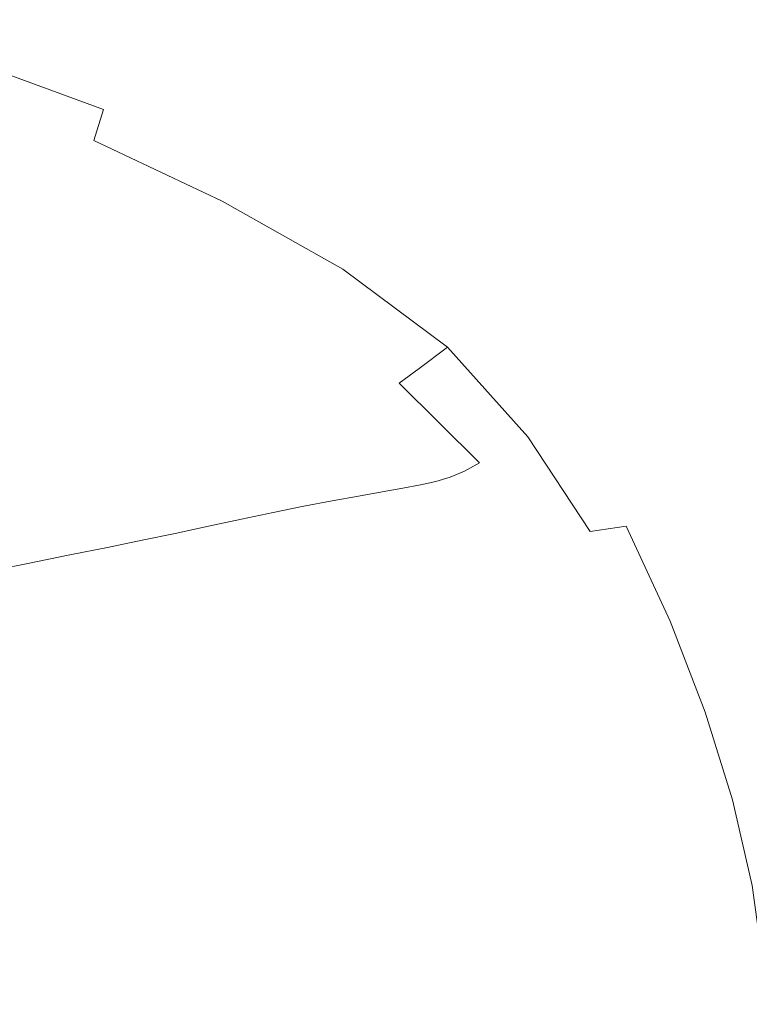
# Model space of a CAD drawing. Extents: x -800 to 800, y -363 to 387.
# Drawn here: x 539 to 710, y 36 to 267 of the extents above; entities that cross this region are included whole.
import ezdxf

# ---------------------------------------------------------------- set-up
doc = ezdxf.new("R2010")
doc.units = 0
doc.header["$LTSCALE"] = 500
doc.header["$MEASUREMENT"] = 0
doc.layers.add('TELIMENA_CERAMIKA', color=7, linetype='Continuous')

msp = doc.modelspace()

# ---------------------------------------------------------------- linework, layer by layer
at = {"layer": 'TELIMENA_CERAMIKA', "lineweight": 0}
for points, invisible_edges in [([(627.9, 267.67, 285.43), (654.39, 262.19, 285.73), (657.95, 282.36, 287.07), (631.49, 286.58, 286.92)], 15), ([(595.71, 258.31, 282.68), (598.92, 274.23, 285.28), (567.61, 281.39, 285.23), (564.5, 267.41, 282.58)], 15), ([(678.25, 258.24, 286.23), (681.66, 279.25, 287.32), (657.95, 282.36, 287.07), (654.39, 262.19, 285.73)], 15), ([(699.58, 255.54, 286.82), (702.75, 277.05, 287.62), (681.66, 279.25, 287.32), (678.25, 258.24, 286.23)], 15), ([(699.58, 255.54, 286.82), (718.49, 253.83, 287.42), (721.36, 275.6, 287.92), (702.75, 277.05, 287.62)], 15), ([(564.5, 267.41, 282.58), (531.29, 276.38, 282.58), (528.76, 265.97, 278.44), (561.63, 255.43, 278.44)], 15), ([(595.71, 258.31, 282.68), (624.86, 249.54, 282.98), (627.9, 267.67, 285.43), (598.92, 274.23, 285.28)], 15), ([(595.71, 258.31, 282.68), (564.5, 267.41, 282.58), (561.63, 255.43, 278.44), (592.85, 244.09, 278.63)], 15), ([(624.86, 249.54, 282.98), (651.64, 242.17, 283.59), (654.39, 262.19, 285.73), (627.9, 267.67, 285.43)], 15), ([(561.63, 255.43, 278.44), (528.76, 265.97, 278.44), (526.62, 257.53, 272.39), (559.06, 245.68, 272.39)], 15), ([(675.72, 237.31, 284.62), (678.25, 258.24, 286.23), (654.39, 262.19, 285.73), (651.64, 242.17, 283.59)], 15), ([(595.71, 258.31, 282.68), (592.85, 244.09, 278.63), (622.62, 232.03, 279.2), (624.86, 249.54, 282.98)], 15), ([(697.23, 234.27, 285.8), (699.58, 255.54, 286.82), (678.25, 258.24, 286.23), (675.72, 237.31, 284.62)], 15), ([(556.85, 238.42, 264), (559.06, 245.68, 272.39), (526.62, 257.53, 272.39), (524.98, 251.13, 264)], 13), ([(592.85, 244.09, 278.63), (561.63, 255.43, 278.44), (559.06, 245.68, 272.39), (590.01, 232.45, 272.62)], 15), ([(697.23, 234.27, 285.8), (716.33, 232.39, 286.82), (718.49, 253.83, 287.42), (699.58, 255.54, 286.82)], 15), ([(554.85, 233.17, 253.43), (556.85, 238.42, 264), (524.98, 251.13, 264), (523.61, 246.39, 253.43)], 15), ([(624.86, 249.54, 282.98), (622.62, 232.03, 279.2), (650.14, 221.81, 280.39), (651.64, 242.17, 283.59)], 15), ([(554.85, 233.17, 253.43), (523.61, 246.39, 253.43), (522.3, 242.94, 240.84), (552.91, 229.46, 240.84)], 15), ([(586.86, 224.24, 264.15), (590.01, 232.45, 272.62), (559.06, 245.68, 272.39), (556.85, 238.42, 264)], 11), ([(552.91, 229.46, 240.84), (522.3, 242.94, 240.84), (520.83, 240.39, 226.39), (550.9, 226.83, 226.39)], 15), ([(592.85, 244.09, 278.63), (590.01, 232.45, 272.62), (619.82, 217.5, 273.32), (622.62, 232.03, 279.2)], 15), ([(675.72, 237.31, 284.62), (651.64, 242.17, 283.59), (650.14, 221.81, 280.39), (674.59, 216.01, 282.44)], 15), ([(548.66, 224.8, 210.23), (550.9, 226.83, 226.39), (520.83, 240.39, 226.39), (518.97, 238.37, 210.23)], 15), ([(546.09, 223.2, 192.58), (548.66, 224.8, 210.23), (518.97, 238.37, 210.23), (516.67, 236.73, 192.58)], 15), ([(583.74, 218.63, 253.46), (586.86, 224.24, 264.15), (556.85, 238.42, 264), (554.85, 233.17, 253.43)], 13), ([(543.1, 221.86, 173.62), (513.88, 235.32, 173.62), (510.54, 233.98, 153.55), (539.57, 220.61, 153.55)], 15), ([(546.09, 223.2, 192.58), (516.67, 236.73, 192.58), (513.88, 235.32, 173.62), (543.1, 221.86, 173.62)], 15), ([(697.23, 234.27, 285.8), (675.72, 237.31, 284.62), (674.59, 216.01, 282.44), (696.22, 212.98, 284.62)], 15), ([(535.4, 219.26, 132.57), (539.57, 220.61, 153.55), (510.54, 233.98, 153.55), (506.6, 232.57, 132.57)], 15), ([(583.74, 218.63, 253.46), (554.85, 233.17, 253.43), (552.91, 229.46, 240.84), (580.97, 214.78, 240.84)], 15), ([(697.23, 234.27, 285.8), (696.22, 212.98, 284.62), (715.28, 211.1, 286.23), (716.33, 232.39, 286.82)], 15), ([(586.86, 224.24, 264.15), (615.09, 208.28, 264.6), (619.82, 217.5, 273.32), (590.01, 232.45, 272.62)], 15), ([(622.62, 232.03, 279.2), (619.82, 217.5, 273.32), (651.04, 198.46, 275.15), (650.14, 221.81, 280.39)], 15), ([(580.97, 214.78, 240.84), (552.91, 229.46, 240.84), (550.9, 226.83, 226.39), (578.37, 212.14, 226.39)], 15), ([(575.73, 210.15, 210.23), (578.37, 212.14, 226.39), (550.9, 226.83, 226.39), (548.66, 224.8, 210.23)], 15), ([(572.9, 208.63, 192.58), (575.73, 210.15, 210.23), (548.66, 224.8, 210.23), (546.09, 223.2, 192.58)], 15), ([(583.74, 218.63, 253.46), (610.03, 202.64, 253.58), (615.09, 208.28, 264.6), (586.86, 224.24, 264.15)], 11), ([(569.71, 207.39, 173.62), (543.1, 221.86, 173.62), (539.57, 220.61, 153.55), (566.01, 206.23, 153.55)], 15), ([(572.9, 208.63, 192.58), (546.09, 223.2, 192.58), (543.1, 221.86, 173.62), (569.71, 207.39, 173.62)], 15), ([(674.59, 216.01, 282.44), (650.14, 221.81, 280.39), (651.04, 198.46, 275.15), (676.75, 194.03, 280.39)], 15), ([(556.66, 203.59, 110.95), (561.63, 204.98, 132.57), (535.4, 219.26, 132.57), (530.66, 217.77, 110.95)], 15), ([(561.63, 204.98, 132.57), (566.01, 206.23, 153.55), (539.57, 220.61, 153.55), (535.4, 219.26, 132.57)], 15), ([(556.66, 203.59, 110.95), (530.66, 217.77, 110.95), (525.4, 216.1, 88.98), (551.14, 202.03, 88.98)], 15), ([(583.74, 218.63, 253.46), (580.97, 214.78, 240.84), (606.21, 198.84, 240.84), (610.03, 202.64, 253.58)], 15), ([(615.09, 208.28, 264.6), (639.6, 190.05, 264.89), (651.04, 198.46, 275.15), (619.82, 217.5, 273.32)], 15), ([(551.14, 202.03, 88.98), (525.4, 216.1, 88.98), (519.67, 214.18, 66.93), (545.14, 200.25, 66.93)], 15), ([(580.97, 214.78, 240.84), (578.37, 212.14, 226.39), (603.09, 196.29, 226.39), (606.21, 198.84, 240.84)], 15), ([(696.22, 212.98, 284.62), (674.59, 216.01, 282.44), (676.75, 194.03, 280.39), (697.37, 191.45, 283.59)], 15), ([(538.72, 198.21, 45.07), (545.14, 200.25, 66.93), (519.67, 214.18, 66.93), (513.55, 211.97, 45.07)], 15), ([(575.73, 210.15, 210.23), (600.09, 194.41, 210.23), (603.09, 196.29, 226.39), (578.37, 212.14, 226.39)], 15), ([(696.22, 212.98, 284.62), (697.37, 191.45, 283.59), (715.72, 189.77, 285.73), (715.28, 211.1, 286.23)], 15), ([(572.9, 208.63, 192.58), (597.01, 193, 192.58), (600.09, 194.41, 210.23), (575.73, 210.15, 210.23)], 15), ([(572.9, 208.63, 192.58), (569.71, 207.39, 173.62), (593.65, 191.88, 173.62), (597.01, 193, 192.58)], 15), ([(610.03, 202.64, 253.58), (632.96, 185.03, 253.65), (639.6, 190.05, 264.89), (615.09, 208.28, 264.6)], 11), ([(561.63, 204.98, 132.57), (585.23, 189.72, 132.57), (589.79, 190.85, 153.55), (566.01, 206.23, 153.55)], 15), ([(569.71, 207.39, 173.62), (566.01, 206.23, 153.55), (589.79, 190.85, 153.55), (593.65, 191.88, 173.62)], 15), ([(556.66, 203.59, 110.95), (551.14, 202.03, 88.98), (574.3, 187.02, 88.98), (580.05, 188.45, 110.95)], 15), ([(556.66, 203.59, 110.95), (580.05, 188.45, 110.95), (585.23, 189.72, 132.57), (561.63, 204.98, 132.57)], 15), ([(551.14, 202.03, 88.98), (545.14, 200.25, 66.93), (568.04, 185.39, 66.93), (574.3, 187.02, 88.98)], 15), ([(610.03, 202.64, 253.58), (606.21, 198.84, 240.84), (628.35, 181.59, 240.84), (632.96, 185.03, 253.65)], 15), ([(531.93, 195.99, 23.85), (554.31, 181.53, 23.85), (561.35, 183.54, 45.07), (538.72, 198.21, 45.07)], 15), ([(538.72, 198.21, 45.07), (561.35, 183.54, 45.07), (568.04, 185.39, 66.93), (545.14, 200.25, 66.93)], 15), ([(606.21, 198.84, 240.84), (603.09, 196.29, 226.39), (624.88, 179.27, 226.39), (628.35, 181.59, 240.84)], 15), ([(658.45, 169.03, 264.6), (668.69, 171.47, 273.32), (651.04, 198.46, 275.15), (639.6, 190.05, 264.89)], 15), ([(684.05, 171.07, 279.2), (676.75, 194.03, 280.39), (651.04, 198.46, 275.15), (668.69, 171.47, 273.32)], 15), ([(531.93, 195.99, 23.85), (524.84, 193.64, 3.71), (546.99, 179.4, 3.71), (554.31, 181.53, 23.85)], 15), ([(600.09, 194.41, 210.23), (621.63, 177.58, 210.23), (624.88, 179.27, 226.39), (603.09, 196.29, 226.39)], 15), ([(524.84, 193.64, 3.71), (517.5, 191.23, -14.89), (539.5, 177.24, -14.89), (546.99, 179.4, 3.71)], 15), ([(597.01, 193, 192.58), (618.37, 176.33, 192.58), (621.63, 177.58, 210.23), (600.09, 194.41, 210.23)], 15), ([(701.51, 169.45, 282.98), (697.37, 191.45, 283.59), (676.75, 194.03, 280.39), (684.05, 171.07, 279.2)], 15), ([(593.65, 191.88, 173.62), (589.79, 190.85, 153.55), (610.86, 174.45, 153.55), (614.86, 175.35, 173.62)], 15), ([(597.01, 193, 192.58), (593.65, 191.88, 173.62), (614.86, 175.35, 173.62), (618.37, 176.33, 192.58)], 15), ([(701.51, 169.45, 282.98), (718.06, 168.22, 285.43), (715.72, 189.77, 285.73), (697.37, 191.45, 283.59)], 15), ([(509.97, 188.81, -31.52), (531.9, 175.09, -31.52), (539.5, 177.24, -14.89), (517.5, 191.23, -14.89)], 15), ([(580.05, 188.45, 110.95), (600.78, 172.32, 110.95), (606.15, 173.45, 132.57), (585.23, 189.72, 132.57)], 15), ([(585.23, 189.72, 132.57), (606.15, 173.45, 132.57), (610.86, 174.45, 153.55), (589.79, 190.85, 153.55)], 15), ([(651.78, 165.59, 253.58), (658.45, 169.03, 264.6), (639.6, 190.05, 264.89), (632.96, 185.03, 253.65)], 9), ([(574.3, 187.02, 88.98), (568.04, 185.39, 66.93), (588.34, 169.58, 66.93), (594.82, 171.04, 88.98)], 15), ([(580.05, 188.45, 110.95), (574.3, 187.02, 88.98), (594.82, 171.04, 88.98), (600.78, 172.32, 110.95)], 15), ([(561.35, 183.54, 45.07), (581.41, 167.93, 45.07), (588.34, 169.58, 66.93), (568.04, 185.39, 66.93)], 15), ([(651.78, 165.59, 253.58), (632.96, 185.03, 253.65), (628.35, 181.59, 240.84), (647.12, 162.98, 240.84)], 9), ([(554.31, 181.53, 23.85), (574.14, 166.12, 23.85), (581.41, 167.93, 45.07), (561.35, 183.54, 45.07)], 15), ([(554.31, 181.53, 23.85), (546.99, 179.4, 3.71), (566.63, 164.24, 3.71), (574.14, 166.12, 23.85)], 15), ([(647.12, 162.98, 240.84), (628.35, 181.59, 240.84), (624.88, 179.27, 226.39), (643.58, 161.04, 226.39)], 15), ([(546.99, 179.4, 3.71), (539.5, 177.24, -14.89), (558.99, 162.32, -14.89), (566.63, 164.24, 3.71)], 15), ([(636.9, 158.61, 192.58), (640.25, 159.64, 210.23), (621.63, 177.58, 210.23), (618.37, 176.33, 192.58)], 15), ([(640.25, 159.64, 210.23), (643.58, 161.04, 226.39), (624.88, 179.27, 226.39), (621.63, 177.58, 210.23)], 15), ([(531.9, 175.09, -31.52), (551.33, 160.45, -31.52), (558.99, 162.32, -14.89), (539.5, 177.24, -14.89)], 15), ([(633.29, 157.79, 173.62), (614.86, 175.35, 173.62), (610.86, 174.45, 153.55), (629.17, 157.03, 153.55)], 15), ([(636.9, 158.61, 192.58), (618.37, 176.33, 192.58), (614.86, 175.35, 173.62), (633.29, 157.79, 173.62)], 15), ([(523.95, 172.87, -47.27), (515.42, 170.52, -63.26), (534.69, 156.46, -63.26), (543.34, 158.52, -47.27)], 15), ([(523.95, 172.87, -47.27), (543.34, 158.52, -47.27), (551.33, 160.45, -31.52), (531.9, 175.09, -31.52)], 15), ([(618.79, 155.19, 110.95), (624.32, 156.17, 132.57), (606.15, 173.45, 132.57), (600.78, 172.32, 110.95)], 15), ([(624.32, 156.17, 132.57), (629.17, 157.03, 153.55), (610.86, 174.45, 153.55), (606.15, 173.45, 132.57)], 15), ([(612.65, 154.07, 88.98), (594.82, 171.04, 88.98), (588.34, 169.58, 66.93), (605.98, 152.79, 66.93)], 15), ([(618.79, 155.19, 110.95), (600.78, 172.32, 110.95), (594.82, 171.04, 88.98), (612.65, 154.07, 88.98)], 15), ([(673, 146.9, 264.15), (681.47, 148.1, 272.62), (668.69, 171.47, 273.32), (658.45, 169.03, 264.6)], 15), ([(693.38, 148.08, 278.63), (684.05, 171.07, 279.2), (668.69, 171.47, 273.32), (681.47, 148.1, 272.62)], 15), ([(707.26, 147.4, 282.68), (701.51, 169.45, 282.98), (684.05, 171.07, 279.2), (693.38, 148.08, 278.63)], 15), ([(598.84, 151.34, 45.07), (605.98, 152.79, 66.93), (588.34, 169.58, 66.93), (581.41, 167.93, 45.07)], 15), ([(667.07, 145.12, 253.46), (673, 146.9, 264.15), (658.45, 169.03, 264.6), (651.78, 165.59, 253.58)], 13), ([(707.26, 147.4, 282.68), (721.66, 146.66, 285.28), (718.06, 168.22, 285.43), (701.51, 169.45, 282.98)], 15), ([(591.36, 149.76, 23.85), (574.14, 166.12, 23.85), (566.63, 164.24, 3.71), (583.66, 148.11, 3.71)], 15), ([(591.36, 149.76, 23.85), (598.84, 151.34, 45.07), (581.41, 167.93, 45.07), (574.14, 166.12, 23.85)], 15), ([(583.66, 148.11, 3.71), (566.63, 164.24, 3.71), (558.99, 162.32, -14.89), (575.87, 146.45, -14.89)], 15), ([(667.07, 145.12, 253.46), (651.78, 165.59, 253.58), (647.12, 162.98, 240.84), (662.77, 143.42, 240.84)], 15), ([(568.11, 144.84, -31.52), (575.87, 146.45, -14.89), (558.99, 162.32, -14.89), (551.33, 160.45, -31.52)], 15), ([(662.77, 143.42, 240.84), (647.12, 162.98, 240.84), (643.58, 161.04, 226.39), (659.35, 141.95, 226.39)], 13), ([(560.02, 143.18, -47.27), (568.11, 144.84, -31.52), (551.33, 160.45, -31.52), (543.34, 158.52, -47.27)], 15), ([(652.69, 140.1, 192.58), (656.06, 140.89, 210.23), (640.25, 159.64, 210.23), (636.9, 158.61, 192.58)], 11), ([(656.06, 140.89, 210.23), (659.35, 141.95, 226.39), (643.58, 161.04, 226.39), (640.25, 159.64, 210.23)], 11), ([(560.02, 143.18, -47.27), (543.34, 158.52, -47.27), (534.69, 156.46, -63.26), (551.22, 141.41, -63.26)], 15), ([(639.82, 138.13, 132.57), (644.8, 138.84, 153.55), (629.17, 157.03, 153.55), (624.32, 156.17, 132.57)], 11), ([(649.01, 139.46, 173.62), (633.29, 157.79, 173.62), (629.17, 157.03, 153.55), (644.8, 138.84, 153.55)], 13), ([(652.69, 140.1, 192.58), (636.9, 158.61, 192.58), (633.29, 157.79, 173.62), (649.01, 139.46, 173.62)], 13), ([(551.22, 141.41, -63.26), (534.69, 156.46, -63.26), (525.07, 154.18, -80.57), (541.37, 139.41, -80.57)], 15), ([(634.15, 137.3, 110.95), (618.79, 155.19, 110.95), (612.65, 154.07, 88.98), (627.86, 136.35, 88.98)], 13), ([(634.15, 137.3, 110.95), (639.82, 138.13, 132.57), (624.32, 156.17, 132.57), (618.79, 155.19, 110.95)], 11), ([(530.08, 137.13, -100.33), (541.37, 139.41, -80.57), (525.07, 154.18, -80.57), (514.16, 151.59, -100.33)], 15), ([(613.71, 134.01, 45.07), (621.02, 135.25, 66.93), (605.98, 152.79, 66.93), (598.84, 151.34, 45.07)], 11), ([(627.86, 136.35, 88.98), (612.65, 154.07, 88.98), (605.98, 152.79, 66.93), (621.02, 135.25, 66.93)], 13), ([(606.05, 132.66, 23.85), (613.71, 134.01, 45.07), (598.84, 151.34, 45.07), (591.36, 149.76, 23.85)], 11), ([(598.18, 131.25, 3.71), (583.66, 148.11, 3.71), (575.87, 146.45, -14.89), (590.23, 129.84, -14.89)], 13), ([(606.05, 132.66, 23.85), (591.36, 149.76, 23.85), (583.66, 148.11, 3.71), (598.18, 131.25, 3.71)], 13), ([(673, 146.9, 264.15), (684.61, 125.3, 264), (691.79, 125.9, 272.39), (681.47, 148.1, 272.62)], 3), ([(693.38, 148.08, 278.63), (681.47, 148.1, 272.62), (691.79, 125.9, 272.39), (701.61, 125.98, 278.44)], 15), ([(707.26, 147.4, 282.68), (693.38, 148.08, 278.63), (701.61, 125.98, 278.44), (713.25, 125.72, 282.58)], 15), ([(582.34, 128.48, -31.52), (590.23, 129.84, -14.89), (575.87, 146.45, -14.89), (568.11, 144.84, -31.52)], 11), ([(667.07, 145.12, 253.46), (679.41, 124.38, 253.43), (684.61, 125.3, 264), (673, 146.9, 264.15)], 15), ([(707.26, 147.4, 282.68), (713.25, 125.72, 282.58), (725.88, 125.3, 285.23), (721.66, 146.66, 285.28)], 15), ([(574.11, 127.08, -47.27), (560.02, 143.18, -47.27), (551.22, 141.41, -63.26), (565.16, 125.57, -63.26)], 13), ([(574.11, 127.08, -47.27), (582.34, 128.48, -31.52), (568.11, 144.84, -31.52), (560.02, 143.18, -47.27)], 11), ([(662.77, 143.42, 240.84), (659.35, 141.95, 226.39), (672.35, 122.36, 226.39), (675.54, 123.34, 240.84)], 15), ([(667.07, 145.12, 253.46), (662.77, 143.42, 240.84), (675.54, 123.34, 240.84), (679.41, 124.38, 253.43)], 15), ([(565.16, 125.57, -63.26), (551.22, 141.41, -63.26), (541.37, 139.41, -80.57), (555.08, 123.88, -80.57)], 13), ([(652.69, 140.1, 192.58), (665.83, 121.08, 192.58), (669.18, 121.64, 210.23), (656.06, 140.89, 210.23)], 15), ([(656.06, 140.89, 210.23), (669.18, 121.64, 210.23), (672.35, 122.36, 226.39), (659.35, 141.95, 226.39)], 15), ([(543.49, 121.92, -100.33), (555.08, 123.88, -80.57), (541.37, 139.41, -80.57), (530.08, 137.13, -100.33)], 11), ([(639.82, 138.13, 132.57), (652.73, 119.56, 132.57), (657.81, 120.13, 153.55), (644.8, 138.84, 153.55)], 15), ([(649.01, 139.46, 173.62), (644.8, 138.84, 153.55), (657.81, 120.13, 153.55), (662.11, 120.61, 173.62)], 15), ([(652.69, 140.1, 192.58), (649.01, 139.46, 173.62), (662.11, 120.61, 173.62), (665.83, 121.08, 192.58)], 15), ([(531.1, 119.82, -121.03), (543.49, 121.92, -100.33), (530.08, 137.13, -100.33), (518.04, 134.69, -121.03)], 11), ([(627.86, 136.35, 88.98), (621.02, 135.25, 66.93), (633.55, 117.19, 66.93), (640.53, 118.1, 88.98)], 15), ([(634.15, 137.3, 110.95), (627.86, 136.35, 88.98), (640.53, 118.1, 88.98), (646.94, 118.88, 110.95)], 15), ([(634.15, 137.3, 110.95), (646.94, 118.88, 110.95), (652.73, 119.56, 132.57), (639.82, 138.13, 132.57)], 15), ([(606.05, 132.66, 23.85), (618.28, 115.04, 23.85), (626.09, 116.16, 45.07), (613.71, 134.01, 45.07)], 15), ([(613.71, 134.01, 45.07), (626.09, 116.16, 45.07), (633.55, 117.19, 66.93), (621.02, 135.25, 66.93)], 15), ([(606.05, 132.66, 23.85), (598.18, 131.25, 3.71), (610.25, 113.88, 3.71), (618.28, 115.04, 23.85)], 15), ([(582.34, 128.48, -31.52), (594.13, 111.59, -31.52), (602.16, 112.71, -14.89), (590.23, 129.84, -14.89)], 15), ([(598.18, 131.25, 3.71), (590.23, 129.84, -14.89), (602.16, 112.71, -14.89), (610.25, 113.88, 3.71)], 15), ([(574.11, 127.08, -47.27), (565.16, 125.57, -63.26), (576.64, 109.2, -63.26), (585.76, 110.44, -47.27)], 15), ([(574.11, 127.08, -47.27), (585.76, 110.44, -47.27), (594.13, 111.59, -31.52), (582.34, 128.48, -31.52)], 15), ([(565.16, 125.57, -63.26), (555.08, 123.88, -80.57), (566.37, 107.79, -80.57), (576.64, 109.2, -63.26)], 15), ([(679.41, 124.38, 253.43), (689.15, 103.77, 253.43), (693.71, 104.29, 264), (684.61, 125.3, 264)], 15), ([(684.61, 125.3, 264), (693.71, 104.29, 264), (699.99, 104.63, 272.39), (691.79, 125.9, 272.39)], 11), ([(701.61, 125.98, 278.44), (691.79, 125.9, 272.39), (699.99, 104.63, 272.39), (708.58, 104.68, 278.44)], 15), ([(713.25, 125.72, 282.58), (701.61, 125.98, 278.44), (708.58, 104.68, 278.44), (718.84, 104.55, 282.58)], 15), ([(543.49, 121.92, -100.33), (554.53, 106.17, -100.33), (566.37, 107.79, -80.57), (555.08, 123.88, -80.57)], 15), ([(669.18, 121.64, 210.23), (679.71, 102.17, 210.23), (682.75, 102.6, 226.39), (672.35, 122.36, 226.39)], 15), ([(675.54, 123.34, 240.84), (672.35, 122.36, 226.39), (682.75, 102.6, 226.39), (685.7, 103.17, 240.84)], 15), ([(679.41, 124.38, 253.43), (675.54, 123.34, 240.84), (685.7, 103.17, 240.84), (689.15, 103.77, 253.43)], 15), ([(531.1, 119.82, -121.03), (541.87, 104.42, -121.03), (554.53, 106.17, -100.33), (543.49, 121.92, -100.33)], 15), ([(652.73, 119.56, 132.57), (663.12, 100.7, 132.57), (668.28, 101.14, 153.55), (657.81, 120.13, 153.55)], 15), ([(662.11, 120.61, 173.62), (657.81, 120.13, 153.55), (668.28, 101.14, 153.55), (672.65, 101.5, 173.62)], 15), ([(665.83, 121.08, 192.58), (662.11, 120.61, 173.62), (672.65, 101.5, 173.62), (676.4, 101.82, 192.58)], 15), ([(665.83, 121.08, 192.58), (676.4, 101.82, 192.58), (679.71, 102.17, 210.23), (669.18, 121.64, 210.23)], 15), ([(531.1, 119.82, -121.03), (518.62, 117.72, -141.19), (529.13, 102.68, -141.19), (541.87, 104.42, -121.03)], 15), ([(640.53, 118.1, 88.98), (633.55, 117.19, 66.93), (643.64, 98.84, 66.93), (650.72, 99.56, 88.98)], 15), ([(646.94, 118.88, 110.95), (640.53, 118.1, 88.98), (650.72, 99.56, 88.98), (657.24, 100.18, 110.95)], 15), ([(646.94, 118.88, 110.95), (657.24, 100.18, 110.95), (663.12, 100.7, 132.57), (652.73, 119.56, 132.57)], 15), ([(618.28, 115.04, 23.85), (628.12, 97.13, 23.85), (636.05, 98.02, 45.07), (626.09, 116.16, 45.07)], 15), ([(626.09, 116.16, 45.07), (636.05, 98.02, 45.07), (643.64, 98.84, 66.93), (633.55, 117.19, 66.93)], 15), ([(610.25, 113.88, 3.71), (602.16, 112.71, -14.89), (611.74, 95.29, -14.89), (619.97, 96.21, 3.71)], 15), ([(618.28, 115.04, 23.85), (610.25, 113.88, 3.71), (619.97, 96.21, 3.71), (628.12, 97.13, 23.85)], 15), ([(585.76, 110.44, -47.27), (595.08, 93.48, -47.27), (603.59, 94.39, -31.52), (594.13, 111.59, -31.52)], 15), ([(594.13, 111.59, -31.52), (603.59, 94.39, -31.52), (611.74, 95.29, -14.89), (602.16, 112.71, -14.89)], 15), ([(576.64, 109.2, -63.26), (566.37, 107.79, -80.57), (575.38, 91.38, -80.57), (585.82, 92.5, -63.26)], 15), ([(585.76, 110.44, -47.27), (576.64, 109.2, -63.26), (585.82, 92.5, -63.26), (595.08, 93.48, -47.27)], 15), ([(541.87, 104.42, -121.03), (550.5, 88.71, -121.03), (563.36, 90.09, -100.33), (554.53, 106.17, -100.33)], 15), ([(554.53, 106.17, -100.33), (563.36, 90.09, -100.33), (575.38, 91.38, -80.57), (566.37, 107.79, -80.57)], 15), ([(541.87, 104.42, -121.03), (529.13, 102.68, -141.19), (537.55, 87.32, -141.19), (550.5, 88.71, -121.03)], 15), ([(696.63, 83.64, 253.43), (689.15, 103.77, 253.43), (685.7, 103.17, 240.84), (693.48, 83.33, 240.84)], 15), ([(696.63, 83.64, 253.43), (700.73, 83.91, 264), (693.71, 104.29, 264), (689.15, 103.77, 253.43)], 15), ([(700.73, 83.91, 264), (706.37, 84.08, 272.39), (699.99, 104.63, 272.39), (693.71, 104.29, 264)], 13), ([(714.11, 84.12, 278.44), (708.58, 104.68, 278.44), (699.99, 104.63, 272.39), (706.37, 84.08, 272.39)], 15), ([(723.39, 84.06, 282.58), (718.84, 104.55, 282.58), (708.58, 104.68, 278.44), (714.11, 84.12, 278.44)], 15), ([(680.71, 82.37, 173.62), (672.65, 101.5, 173.62), (668.28, 101.14, 153.55), (676.28, 82.13, 153.55)], 15), ([(684.48, 82.59, 192.58), (676.4, 101.82, 192.58), (672.65, 101.5, 173.62), (680.71, 82.37, 173.62)], 15), ([(684.48, 82.59, 192.58), (687.77, 82.79, 210.23), (679.71, 102.17, 210.23), (676.4, 101.82, 192.58)], 15), ([(687.77, 82.79, 210.23), (690.72, 83.03, 226.39), (682.75, 102.6, 226.39), (679.71, 102.17, 210.23)], 15), ([(693.48, 83.33, 240.84), (685.7, 103.17, 240.84), (682.75, 102.6, 226.39), (690.72, 83.03, 226.39)], 15), ([(658.52, 80.96, 88.98), (650.72, 99.56, 88.98), (643.64, 98.84, 66.93), (651.35, 80.42, 66.93)], 15), ([(665.12, 81.42, 110.95), (657.24, 100.18, 110.95), (650.72, 99.56, 88.98), (658.52, 80.96, 88.98)], 15), ([(665.12, 81.42, 110.95), (671.06, 81.81, 132.57), (663.12, 100.7, 132.57), (657.24, 100.18, 110.95)], 15), ([(671.06, 81.81, 132.57), (676.28, 82.13, 153.55), (668.28, 101.14, 153.55), (663.12, 100.7, 132.57)], 15), ([(635.65, 79.15, 23.85), (628.12, 97.13, 23.85), (619.97, 96.21, 3.71), (627.4, 78.46, 3.71)], 15), ([(635.65, 79.15, 23.85), (643.68, 79.81, 45.07), (636.05, 98.02, 45.07), (628.12, 97.13, 23.85)], 15), ([(643.68, 79.81, 45.07), (651.35, 80.42, 66.93), (643.64, 98.84, 66.93), (636.05, 98.02, 45.07)], 15), ([(610.82, 77.11, -31.52), (619.08, 77.78, -14.89), (611.74, 95.29, -14.89), (603.59, 94.39, -31.52)], 15), ([(627.4, 78.46, 3.71), (619.97, 96.21, 3.71), (611.74, 95.29, -14.89), (619.08, 77.78, -14.89)], 15), ([(592.84, 75.7, -63.26), (585.82, 92.5, -63.26), (575.38, 91.38, -80.57), (582.28, 74.87, -80.57)], 15), ([(602.21, 76.43, -47.27), (595.08, 93.48, -47.27), (585.82, 92.5, -63.26), (592.84, 75.7, -63.26)], 15), ([(602.21, 76.43, -47.27), (610.82, 77.11, -31.52), (603.59, 94.39, -31.52), (595.08, 93.48, -47.27)], 15), ([(557.1, 72.87, -121.03), (570.11, 73.9, -100.33), (563.36, 90.09, -100.33), (550.5, 88.71, -121.03)], 15), ([(570.11, 73.9, -100.33), (582.28, 74.87, -80.57), (575.38, 91.38, -80.57), (563.36, 90.09, -100.33)], 15), ([(557.1, 72.87, -121.03), (550.5, 88.71, -121.03), (537.55, 87.32, -141.19), (543.99, 71.84, -141.19)], 15), ([(543.99, 71.84, -141.19), (537.55, 87.32, -141.19), (525.27, 86.02, -159.32), (531.56, 70.87, -159.32)], 15), ([(693.43, 63.43, 210.23), (696.32, 63.53, 226.39), (690.72, 83.03, 226.39), (687.77, 82.79, 210.23)], 15), ([(698.95, 63.67, 240.84), (693.48, 83.33, 240.84), (690.72, 83.03, 226.39), (696.32, 63.53, 226.39)], 15), ([(701.9, 63.81, 253.43), (696.63, 83.64, 253.43), (693.48, 83.33, 240.84), (698.95, 63.67, 240.84)], 15), ([(701.9, 63.81, 253.43), (705.71, 63.92, 264), (700.73, 83.91, 264), (696.63, 83.64, 253.43)], 15), ([(705.71, 63.92, 264), (710.94, 63.99, 272.39), (706.37, 84.08, 272.39), (700.73, 83.91, 264)], 13), ([(718.13, 64, 278.44), (714.11, 84.12, 278.44), (706.37, 84.08, 272.39), (710.94, 63.99, 272.39)], 15), ([(664, 62.31, 88.98), (658.52, 80.96, 88.98), (651.35, 80.42, 66.93), (656.77, 61.96, 66.93)], 15), ([(670.65, 62.61, 110.95), (665.12, 81.42, 110.95), (658.52, 80.96, 88.98), (664, 62.31, 88.98)], 15), ([(670.65, 62.61, 110.95), (676.64, 62.86, 132.57), (671.06, 81.81, 132.57), (665.12, 81.42, 110.95)], 15), ([(676.64, 62.86, 132.57), (681.91, 63.06, 153.55), (676.28, 82.13, 153.55), (671.06, 81.81, 132.57)], 15), ([(686.37, 63.21, 173.62), (680.71, 82.37, 173.62), (676.28, 82.13, 153.55), (681.91, 63.06, 153.55)], 15), ([(690.16, 63.32, 192.58), (684.48, 82.59, 192.58), (680.71, 82.37, 173.62), (686.37, 63.21, 173.62)], 15), ([(690.16, 63.32, 192.58), (693.43, 63.43, 210.23), (687.77, 82.79, 210.23), (684.48, 82.59, 192.58)], 15), ([(632.61, 60.67, 3.71), (627.4, 78.46, 3.71), (619.08, 77.78, -14.89), (624.22, 60.21, -14.89)], 15), ([(640.93, 61.12, 23.85), (635.65, 79.15, 23.85), (627.4, 78.46, 3.71), (632.61, 60.67, 3.71)], 15), ([(640.93, 61.12, 23.85), (649.03, 61.55, 45.07), (643.68, 79.81, 45.07), (635.65, 79.15, 23.85)], 15), ([(649.03, 61.55, 45.07), (656.77, 61.96, 66.93), (651.35, 80.42, 66.93), (643.68, 79.81, 45.07)], 15), ([(607.22, 59.33, -47.27), (602.21, 76.43, -47.27), (592.84, 75.7, -63.26), (597.77, 58.84, -63.26)], 15), ([(607.22, 59.33, -47.27), (615.9, 59.77, -31.52), (610.82, 77.11, -31.52), (602.21, 76.43, -47.27)], 15), ([(615.9, 59.77, -31.52), (624.22, 60.21, -14.89), (619.08, 77.78, -14.89), (610.82, 77.11, -31.52)], 15), ([(561.73, 56.97, -121.03), (574.85, 57.65, -100.33), (570.11, 73.9, -100.33), (557.1, 72.87, -121.03)], 15), ([(574.85, 57.65, -100.33), (587.12, 58.29, -80.57), (582.28, 74.87, -80.57), (570.11, 73.9, -100.33)], 15), ([(597.77, 58.84, -63.26), (592.84, 75.7, -63.26), (582.28, 74.87, -80.57), (587.12, 58.29, -80.57)], 15), ([(548.52, 56.29, -141.19), (543.99, 71.84, -141.19), (531.56, 70.87, -159.32), (535.98, 55.64, -159.32)], 15), ([(561.73, 56.97, -121.03), (557.1, 72.87, -121.03), (543.99, 71.84, -141.19), (548.52, 56.29, -141.19)], 15), ([(664, 62.31, 88.98), (656.77, 61.96, 66.93), (659.96, 43.44, 66.93), (667.22, 43.61, 88.98)], 15), ([(670.65, 62.61, 110.95), (664, 62.31, 88.98), (667.22, 43.61, 88.98), (673.91, 43.75, 110.95)], 15), ([(670.65, 62.61, 110.95), (673.91, 43.75, 110.95), (679.93, 43.85, 132.57), (676.64, 62.86, 132.57)], 15), ([(676.64, 62.86, 132.57), (679.93, 43.85, 132.57), (685.22, 43.93, 153.55), (681.91, 63.06, 153.55)], 15), ([(686.37, 63.21, 173.62), (681.91, 63.06, 153.55), (685.22, 43.93, 153.55), (689.7, 43.97, 173.62)], 15), ([(690.16, 63.32, 192.58), (686.37, 63.21, 173.62), (689.7, 43.97, 173.62), (693.51, 43.98, 192.58)], 15), ([(690.16, 63.32, 192.58), (693.51, 43.98, 192.58), (696.77, 43.99, 210.23), (693.43, 63.43, 210.23)], 15), ([(693.43, 63.43, 210.23), (696.77, 43.99, 210.23), (699.62, 44, 226.39), (696.32, 63.53, 226.39)], 15), ([(698.95, 63.67, 240.84), (696.32, 63.53, 226.39), (699.62, 44, 226.39), (702.19, 44.04, 240.84)], 15), ([(701.9, 63.81, 253.43), (698.95, 63.67, 240.84), (702.19, 44.04, 240.84), (705.03, 44.08, 253.43)], 15), ([(701.9, 63.81, 253.43), (705.03, 44.08, 253.43), (708.68, 44.11, 264), (705.71, 63.92, 264)], 15), ([(705.71, 63.92, 264), (708.68, 44.11, 264), (713.68, 44.1, 272.39), (710.94, 63.99, 272.39)], 11), ([(615.9, 59.77, -31.52), (618.89, 42.41, -31.52), (627.26, 42.61, -14.89), (624.22, 60.21, -14.89)], 15), ([(632.61, 60.67, 3.71), (624.22, 60.21, -14.89), (627.26, 42.61, -14.89), (635.69, 42.83, 3.71)], 15), ([(640.93, 61.12, 23.85), (632.61, 60.67, 3.71), (635.69, 42.83, 3.71), (644.04, 43.04, 23.85)], 15), ([(640.93, 61.12, 23.85), (644.04, 43.04, 23.85), (652.18, 43.25, 45.07), (649.03, 61.55, 45.07)], 15), ([(649.03, 61.55, 45.07), (652.18, 43.25, 45.07), (659.96, 43.44, 66.93), (656.77, 61.96, 66.93)], 15), ([(561.73, 56.97, -121.03), (564.46, 41.07, -121.03), (577.64, 41.39, -100.33), (574.85, 57.65, -100.33)], 15), ([(574.85, 57.65, -100.33), (577.64, 41.39, -100.33), (589.97, 41.7, -80.57), (587.12, 58.29, -80.57)], 15), ([(597.77, 58.84, -63.26), (587.12, 58.29, -80.57), (589.97, 41.7, -80.57), (600.67, 41.96, -63.26)], 15), ([(607.22, 59.33, -47.27), (597.77, 58.84, -63.26), (600.67, 41.96, -63.26), (610.17, 42.19, -47.27)], 15), ([(607.22, 59.33, -47.27), (610.17, 42.19, -47.27), (618.89, 42.41, -31.52), (615.9, 59.77, -31.52)], 15), ([(548.52, 56.29, -141.19), (535.98, 55.64, -159.32), (538.58, 40.43, -159.32), (551.18, 40.74, -141.19)], 15), ([(561.73, 56.97, -121.03), (548.52, 56.29, -141.19), (551.18, 40.74, -141.19), (564.46, 41.07, -121.03)], 15), ([(673.91, 43.75, 110.95), (674.97, 24.83, 110.95), (681, 24.78, 132.57), (679.93, 43.85, 132.57)], 15), ([(679.93, 43.85, 132.57), (681, 24.78, 132.57), (686.3, 24.71, 153.55), (685.22, 43.93, 153.55)], 15), ([(689.7, 43.97, 173.62), (685.22, 43.93, 153.55), (686.3, 24.71, 153.55), (690.79, 24.61, 173.62)], 15), ([(693.51, 43.98, 192.58), (689.7, 43.97, 173.62), (690.79, 24.61, 173.62), (694.59, 24.5, 192.58)], 15), ([(693.51, 43.98, 192.58), (694.59, 24.5, 192.58), (697.85, 24.4, 210.23), (696.77, 43.99, 210.23)], 15), ([(696.77, 43.99, 210.23), (697.85, 24.4, 210.23), (700.69, 24.32, 226.39), (699.62, 44, 226.39)], 15), ([(702.19, 44.04, 240.84), (699.62, 44, 226.39), (700.69, 24.32, 226.39), (703.24, 24.29, 240.84)], 15), ([(705.03, 44.08, 253.43), (702.19, 44.04, 240.84), (703.24, 24.29, 240.84), (706.05, 24.26, 253.43)], 15), ([(705.03, 44.08, 253.43), (706.05, 24.26, 253.43), (709.65, 24.22, 264), (708.68, 44.11, 264)], 15), ([(708.68, 44.11, 264), (709.65, 24.22, 264), (714.6, 24.13, 272.39), (713.68, 44.1, 272.39)], 11), ([(577.64, 41.39, -100.33), (578.55, 25.17, -100.33), (590.9, 25.13, -80.57), (589.97, 41.7, -80.57)], 15), ([(600.67, 41.96, -63.26), (589.97, 41.7, -80.57), (590.9, 25.13, -80.57), (601.62, 25.1, -63.26)], 15), ([(610.17, 42.19, -47.27), (600.67, 41.96, -63.26), (601.62, 25.1, -63.26), (611.13, 25.07, -47.27)], 15), ([(610.17, 42.19, -47.27), (611.13, 25.07, -47.27), (619.86, 25.04, -31.52), (618.89, 42.41, -31.52)], 15), ([(618.89, 42.41, -31.52), (619.86, 25.04, -31.52), (628.24, 25.01, -14.89), (627.26, 42.61, -14.89)], 15), ([(635.69, 42.83, 3.71), (627.26, 42.61, -14.89), (628.24, 25.01, -14.89), (636.69, 24.98, 3.71)], 15), ([(644.04, 43.04, 23.85), (635.69, 42.83, 3.71), (636.69, 24.98, 3.71), (645.06, 24.94, 23.85)], 15), ([(644.04, 43.04, 23.85), (645.06, 24.94, 23.85), (653.21, 24.91, 45.07), (652.18, 43.25, 45.07)], 15), ([(652.18, 43.25, 45.07), (653.21, 24.91, 45.07), (660.99, 24.89, 66.93), (659.96, 43.44, 66.93)], 15), ([(667.22, 43.61, 88.98), (659.96, 43.44, 66.93), (660.99, 24.89, 66.93), (668.27, 24.86, 88.98)], 15), ([(673.91, 43.75, 110.95), (667.22, 43.61, 88.98), (668.27, 24.86, 88.98), (674.97, 24.83, 110.95)], 15), ([(551.18, 40.74, -141.19), (538.58, 40.43, -159.32), (539.43, 25.29, -159.32), (552.05, 25.25, -141.19)], 15), ([(564.46, 41.07, -121.03), (551.18, 40.74, -141.19), (552.05, 25.25, -141.19), (565.35, 25.21, -121.03)], 15), ([(564.46, 41.07, -121.03), (565.35, 25.21, -121.03), (578.55, 25.17, -100.33), (577.64, 41.39, -100.33)], 15)]:
    msp.add_3dface(points, dxfattribs=dict(at, invisible_edges=invisible_edges))

doc.saveas('drawing.dxf')
